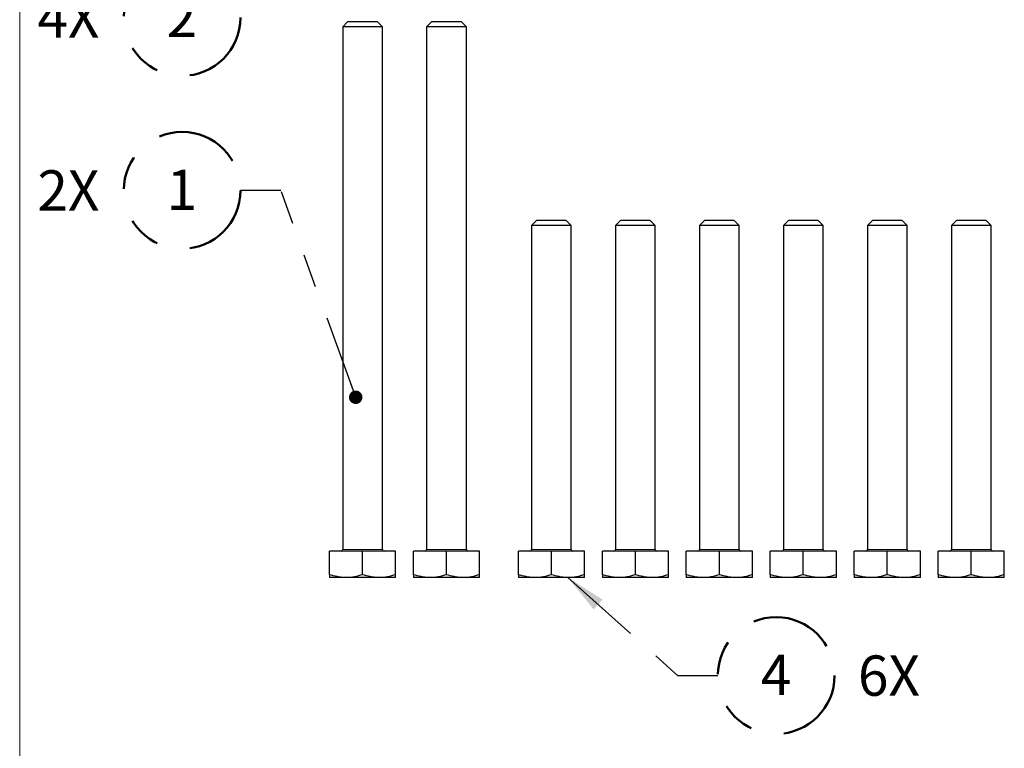
# Model space of a CAD drawing. Units: inches. Extents: x 0.3 to 10.6, y 0.2 to 8.2.
# Drawn here: x 0.3 to 3.3, y 4.2 to 6.3 of the extents above; entities that cross this region are included whole.
import ezdxf

# ---------------------------------------------------------------- set-up
doc = ezdxf.new("R2010")
doc.units = ezdxf.units.IN
doc.header["$MEASUREMENT"] = 0
doc.linetypes.add('PHANTOM', pattern=[0.5, 0.25, -0.05, 0.05, -0.05, 0.05, -0.05])
doc.layers.add('BORDER', color=7, linetype='Continuous', lineweight=35)
doc.layers.add('TXT', color=7, linetype='PHANTOM', lineweight=50)
doc.styles.add('SLDTEXTSTYLE0', font='ARIAL.TTF', dxfattribs={"width": 0.948})
doc.styles.get("Standard").update_dxf_attribs({"font": 'ARIAL.TTF'})
doc.dimstyles.new('SLDDIMSTYLE0', dxfattribs={"dimtxt": 0.18, "dimasz": 0.04, "dimexe": 0, "dimexo": 0.0625, "dimgap": 0, "dimtad": 0, "dimtih": 1, "dimtoh": 1, "dimdec": 0, "dimrnd": 1e-09, "dimzin": 0, "dimdsep": 46, "dimlunit": 5, "dimtxsty": 'Standard', "dimblk1": 'DOT', "dimblk2": 'DOT', "dimsah": 1, "dimcen": 0.09, "dimadec": 0, "dimazin": 0, "dimtfac": 0.04, "dimtdec": 0, "dimtofl": 0, "dimtmove": 0, "dimatfit": 3, "dimldrblk": 'DOT', "dimfxl": 1, "dimfrac": 2, "dimtolj": 1, "dimtzin": 0, "dimarcsym": 0})
doc.dimstyles.new('SLDDIMSTYLE1', dxfattribs={"dimtxt": 0.18, "dimasz": 0.12, "dimexe": 0, "dimexo": 0.0625, "dimgap": 0, "dimtad": 0, "dimtih": 1, "dimtoh": 1, "dimdec": 0, "dimrnd": 1e-09, "dimzin": 0, "dimdsep": 46, "dimlunit": 5, "dimtxsty": 'Standard', "dimsah": 1, "dimcen": 0.09, "dimadec": 0, "dimazin": 0, "dimtfac": 0.12, "dimtdec": 0, "dimtofl": 0, "dimtmove": 0, "dimatfit": 3, "dimfxl": 1, "dimfrac": 2, "dimtolj": 1, "dimtzin": 0, "dimarcsym": 0})

# ---------------------------------------------------------------- blocks, each defined once
blk = doc.blocks.new('SW_NOTE_0_2')
at = {"layer": 'TXT', "color": 0}
blk.add_circle((-0.1738, 0), 0.1738, dxfattribs=at)
at = {"layer": 'TXT', "color": 0, "char_height": 0.12, "attachment_point": 2, "style": 'SLDTEXTSTYLE0'}
for s, insert in [('2X', (-0.5124, 0.0597)), ('1', (-0.1746, 0.0616))]:
    blk.add_mtext(s, dxfattribs=dict(at, insert=insert))
blk = doc.blocks.new('_Dot')
at = {"color": 0, "linetype": 'ByBlock', "lineweight": -2}
blk.add_line((-0.5, 0), (-1, 0), dxfattribs=at)
at = {"color": 0, "linetype": 'ByBlock', "const_width": 0.5}
blk.add_lwpolyline([(-0.25, 0, 1), (0.25, 0, 1)], format="xyb", close=True, dxfattribs=at)
blk = doc.blocks.new('SW_NOTE_0_3')
at = {"layer": 'TXT', "color": 0}
blk.add_circle((0.1738, 0), 0.1738, dxfattribs=at)
at = {"layer": 'TXT', "color": 0, "char_height": 0.12, "attachment_point": 2, "style": 'SLDTEXTSTYLE0'}
for s, insert in [('4', (0.173, 0.0616)), ('6X', (0.5094, 0.0597))]:
    blk.add_mtext(s, dxfattribs=dict(at, insert=insert))
blk = doc.blocks.new('SW_NOTE_0_6')
at = {"layer": 'TXT', "color": 0}
blk.add_circle((-0.1738, 0), 0.1738, dxfattribs=at)
at = {"layer": 'TXT', "color": 0, "char_height": 0.12, "attachment_point": 2, "style": 'SLDTEXTSTYLE0'}
for s, insert in [('4X', (-0.5124, 0.0597)), ('2', (-0.1746, 0.0616))]:
    blk.add_mtext(s, dxfattribs=dict(at, insert=insert))

msp = doc.modelspace()

# ---------------------------------------------------------------- linework, layer by layer
at = {"color": 7, "linetype": 'Continuous', "lineweight": 25}
for p, q in [((1.3065, 6.3184), (1.2917, 6.3036)), ((1.2917, 6.3036), (1.2917, 4.7485)), ((1.4099, 6.3036), (1.2917, 6.3036)), ((1.3951, 6.3184), (1.3065, 6.3184)), ((1.4099, 6.3036), (1.3951, 6.3184)), ((1.4099, 4.7485), (1.4099, 6.3036)), ((1.5565, 6.3184), (1.5417, 6.3036)), ((1.5417, 6.3036), (1.5417, 4.7485)), ((1.6599, 6.3036), (1.5417, 6.3036)), ((1.6451, 6.3184), (1.5565, 6.3184)), ((1.6599, 6.3036), (1.6451, 6.3184)), ((1.6599, 4.7485), (1.6599, 6.3036)), ((1.869, 5.7278), (1.8542, 5.7131)), ((1.9576, 5.7278), (1.869, 5.7278)), ((1.9724, 5.7131), (1.9576, 5.7278)), ((2.119, 5.7278), (2.1042, 5.7131)), ((2.2076, 5.7278), (2.119, 5.7278)), ((2.2224, 5.7131), (2.2076, 5.7278)), ((2.369, 5.7278), (2.3542, 5.7131)), ((2.4576, 5.7278), (2.369, 5.7278)), ((2.4724, 5.7131), (2.4576, 5.7278)), ((2.619, 5.7278), (2.6042, 5.7131)), ((2.7076, 5.7278), (2.619, 5.7278)), ((2.7224, 5.7131), (2.7076, 5.7278)), ((2.869, 5.7278), (2.8542, 5.7131)), ((2.9576, 5.7278), (2.869, 5.7278)), ((2.9724, 5.7131), (2.9576, 5.7278)), ((3.119, 5.7278), (3.1042, 5.7131)), ((3.2076, 5.7278), (3.119, 5.7278)), ((3.2224, 5.7131), (3.2076, 5.7278)), ((1.8542, 5.7131), (1.8542, 4.7485)), ((1.9724, 5.7131), (1.8542, 5.7131)), ((1.9724, 4.7485), (1.9724, 5.7131)), ((2.1042, 5.7131), (2.1042, 4.7485)), ((2.2224, 5.7131), (2.1042, 5.7131)), ((2.2224, 4.7485), (2.2224, 5.7131)), ((2.3542, 5.7131), (2.3542, 4.7485)), ((2.4724, 5.7131), (2.3542, 5.7131)), ((2.4724, 4.7485), (2.4724, 5.7131)), ((2.6042, 5.7131), (2.6042, 4.7485)), ((2.7224, 5.7131), (2.6042, 5.7131)), ((2.7224, 4.7485), (2.7224, 5.7131)), ((2.8542, 5.7131), (2.8542, 4.7485)), ((2.9724, 5.7131), (2.8542, 5.7131)), ((2.9724, 4.7485), (2.9724, 5.7131)), ((3.1042, 5.7131), (3.1042, 4.7485)), ((3.2224, 5.7131), (3.1042, 5.7131)), ((3.2224, 4.7485), (3.2224, 5.7131)), ((1.2524, 4.6736), (1.2524, 4.7436)), ((1.3508, 4.7436), (1.2524, 4.7436)), ((1.3508, 4.6736), (1.3508, 4.7436)), ((1.4492, 4.7436), (1.3508, 4.7436)), ((1.4492, 4.6736), (1.4492, 4.7436)), ((1.5024, 4.6736), (1.5024, 4.7436)), ((1.6008, 4.7436), (1.5024, 4.7436)), ((1.6008, 4.6736), (1.6008, 4.7436)), ((1.6992, 4.7436), (1.6008, 4.7436)), ((1.6992, 4.6736), (1.6992, 4.7436)), ((1.8149, 4.6736), (1.8149, 4.7436)), ((1.9133, 4.7436), (1.8149, 4.7436)), ((1.9133, 4.6736), (1.9133, 4.7436)), ((2.0117, 4.7436), (1.9133, 4.7436)), ((2.0117, 4.6736), (2.0117, 4.7436)), ((2.0649, 4.6736), (2.0649, 4.7436)), ((2.1633, 4.7436), (2.0649, 4.7436)), ((2.1633, 4.6736), (2.1633, 4.7436)), ((2.2617, 4.7436), (2.1633, 4.7436)), ((2.2617, 4.6736), (2.2617, 4.7436)), ((2.3149, 4.6736), (2.3149, 4.7436)), ((2.4133, 4.7436), (2.3149, 4.7436)), ((2.4133, 4.6736), (2.4133, 4.7436)), ((2.5117, 4.7436), (2.4133, 4.7436)), ((2.5117, 4.6736), (2.5117, 4.7436)), ((2.5649, 4.6736), (2.5649, 4.7436)), ((2.6633, 4.7436), (2.5649, 4.7436)), ((2.6633, 4.6736), (2.6633, 4.7436)), ((2.7617, 4.7436), (2.6633, 4.7436)), ((2.7617, 4.6736), (2.7617, 4.7436)), ((2.8149, 4.6736), (2.8149, 4.7436)), ((2.9133, 4.7436), (2.8149, 4.7436)), ((2.9133, 4.6736), (2.9133, 4.7436)), ((3.0117, 4.7436), (2.9133, 4.7436)), ((3.0117, 4.6736), (3.0117, 4.7436)), ((3.0649, 4.6736), (3.0649, 4.7436)), ((3.1633, 4.7436), (3.0649, 4.7436)), ((3.1633, 4.6736), (3.1633, 4.7436)), ((3.2617, 4.7436), (3.1633, 4.7436)), ((3.2617, 4.6736), (3.2617, 4.7436)), ((1.3016, 4.6648), (1.2524, 4.6648)), ((1.4, 4.6648), (1.3016, 4.6648)), ((1.4492, 4.6648), (1.4, 4.6648)), ((1.5516, 4.6648), (1.5024, 4.6648)), ((1.65, 4.6648), (1.5516, 4.6648)), ((1.6992, 4.6648), (1.65, 4.6648)), ((1.8641, 4.6648), (1.8149, 4.6648)), ((1.9625, 4.6648), (1.8641, 4.6648)), ((2.0117, 4.6648), (1.9625, 4.6648)), ((2.1141, 4.6648), (2.0649, 4.6648)), ((2.2125, 4.6648), (2.1141, 4.6648)), ((2.2617, 4.6648), (2.2125, 4.6648)), ((2.3641, 4.6648), (2.3149, 4.6648)), ((2.4625, 4.6648), (2.3641, 4.6648)), ((2.5117, 4.6648), (2.4625, 4.6648)), ((2.6141, 4.6648), (2.5649, 4.6648)), ((2.7125, 4.6648), (2.6141, 4.6648)), ((2.7617, 4.6648), (2.7125, 4.6648)), ((2.8641, 4.6648), (2.8149, 4.6648)), ((2.9625, 4.6648), (2.8641, 4.6648)), ((3.0117, 4.6648), (2.9625, 4.6648)), ((3.1141, 4.6648), (3.0649, 4.6648)), ((3.2125, 4.6648), (3.1141, 4.6648)), ((3.2617, 4.6648), (3.2125, 4.6648))]:
    msp.add_line(p, q, dxfattribs=at)
at = {"color": 8, "linetype": 'PHANTOM', "lineweight": 18}
for p, q in [((1.2917, 4.7485), (1.4099, 4.7485)), ((1.5417, 4.7485), (1.6599, 4.7485)), ((1.8542, 4.7485), (1.9724, 4.7485)), ((2.1042, 4.7485), (2.2224, 4.7485)), ((2.3542, 4.7485), (2.4724, 4.7485)), ((2.6042, 4.7485), (2.7224, 4.7485)), ((2.8542, 4.7485), (2.9724, 4.7485)), ((3.1042, 4.7485), (3.2224, 4.7485))]:
    msp.add_line(p, q, dxfattribs=at)
at = {"color": 7, "linetype": 'Continuous', "lineweight": 25}
for centre, start, end in [((1.2868, 4.7485), 270, 0), ((1.4148, 4.7485), 180, 270), ((1.5368, 4.7485), 270, 0), ((1.6648, 4.7485), 180, 270), ((1.8493, 4.7485), 270, 0), ((1.9773, 4.7485), 180, 270), ((2.0993, 4.7485), 270, 0), ((2.2273, 4.7485), 180, 270), ((2.3493, 4.7485), 270, 0), ((2.4773, 4.7485), 180, 270), ((2.5993, 4.7485), 270, 0), ((2.7273, 4.7485), 180, 270), ((2.8493, 4.7485), 270, 0), ((2.9773, 4.7485), 180, 270), ((3.0993, 4.7485), 270, 0), ((3.2273, 4.7485), 180, 270)]:
    msp.add_arc(centre, 0.00492, start, end, dxfattribs=at)
for points, knots in [([(1.3016, 4.6648), (1.3004, 4.6648), (1.2838, 4.665), (1.2675, 4.6694), (1.2524, 4.6736)], [0, 0, 0, 0, 0.070201, 1, 1, 1, 1]), ([(1.2524, 4.6736), (1.2524, 4.67), (1.2524, 4.6653), (1.2524, 4.6649), (1.2524, 4.6648)], [0, 0, 0, 0, 0.778131, 1, 1, 1, 1]), ([(1.3508, 4.6736), (1.3428, 4.6712), (1.3267, 4.6662), (1.31, 4.6653), (1.3016, 4.6648)], [0, 0, 0, 0, 0.495458, 1, 1, 1, 1]), ([(1.4, 4.6648), (1.3988, 4.6648), (1.3822, 4.665), (1.3659, 4.6694), (1.3508, 4.6736)], [0, 0, 0, 0, 0.070201, 1, 1, 1, 1]), ([(1.4492, 4.6736), (1.4412, 4.6712), (1.4251, 4.6662), (1.4084, 4.6653), (1.4, 4.6648)], [0, 0, 0, 0, 0.495458, 1, 1, 1, 1]), ([(1.4492, 4.6648), (1.4492, 4.6649), (1.4492, 4.6653), (1.4492, 4.67), (1.4492, 4.6736)], [0, 0, 0, 0, 0.221869, 1, 1, 1, 1]), ([(1.5516, 4.6648), (1.5504, 4.6648), (1.5338, 4.665), (1.5175, 4.6694), (1.5024, 4.6736)], [0, 0, 0, 0, 0.070201, 1, 1, 1, 1]), ([(1.5024, 4.6736), (1.5024, 4.67), (1.5024, 4.6653), (1.5024, 4.6649), (1.5024, 4.6648)], [0, 0, 0, 0, 0.778131, 1, 1, 1, 1]), ([(1.6008, 4.6736), (1.5928, 4.6712), (1.5767, 4.6662), (1.56, 4.6653), (1.5516, 4.6648)], [0, 0, 0, 0, 0.495458, 1, 1, 1, 1]), ([(1.65, 4.6648), (1.6488, 4.6648), (1.6322, 4.665), (1.6159, 4.6694), (1.6008, 4.6736)], [0, 0, 0, 0, 0.070201, 1, 1, 1, 1]), ([(1.6992, 4.6736), (1.6912, 4.6712), (1.6751, 4.6662), (1.6584, 4.6653), (1.65, 4.6648)], [0, 0, 0, 0, 0.495458, 1, 1, 1, 1]), ([(1.6992, 4.6648), (1.6992, 4.6649), (1.6992, 4.6653), (1.6992, 4.67), (1.6992, 4.6736)], [0, 0, 0, 0, 0.221869, 1, 1, 1, 1]), ([(1.8641, 4.6648), (1.8629, 4.6648), (1.8463, 4.665), (1.83, 4.6694), (1.8149, 4.6736)], [0, 0, 0, 0, 0.0702006, 1, 1, 1, 1]), ([(1.8149, 4.6736), (1.8149, 4.67), (1.8149, 4.6653), (1.8149, 4.6649), (1.8149, 4.6648)], [0, 0, 0, 0, 0.778131, 1, 1, 1, 1]), ([(1.9133, 4.6736), (1.9053, 4.6712), (1.8892, 4.6662), (1.8725, 4.6653), (1.8641, 4.6648)], [0, 0, 0, 0, 0.495458, 1, 1, 1, 1]), ([(1.9625, 4.6648), (1.9613, 4.6648), (1.9447, 4.665), (1.9284, 4.6694), (1.9133, 4.6736)], [0, 0, 0, 0, 0.070201, 1, 1, 1, 1]), ([(2.0117, 4.6736), (2.0037, 4.6712), (1.9876, 4.6662), (1.9709, 4.6653), (1.9625, 4.6648)], [0, 0, 0, 0, 0.495458, 1, 1, 1, 1]), ([(2.0117, 4.6648), (2.0117, 4.6649), (2.0117, 4.6653), (2.0117, 4.67), (2.0117, 4.6736)], [0, 0, 0, 0, 0.221869, 1, 1, 1, 1]), ([(2.1141, 4.6648), (2.1129, 4.6648), (2.0963, 4.665), (2.08, 4.6694), (2.0649, 4.6736)], [0, 0, 0, 0, 0.0702006, 1, 1, 1, 1]), ([(2.0649, 4.6736), (2.0649, 4.67), (2.0649, 4.6653), (2.0649, 4.6649), (2.0649, 4.6648)], [0, 0, 0, 0, 0.778131, 1, 1, 1, 1]), ([(2.1633, 4.6736), (2.1553, 4.6712), (2.1392, 4.6662), (2.1225, 4.6653), (2.1141, 4.6648)], [0, 0, 0, 0, 0.495458, 1, 1, 1, 1]), ([(2.2125, 4.6648), (2.2113, 4.6648), (2.1947, 4.665), (2.1784, 4.6694), (2.1633, 4.6736)], [0, 0, 0, 0, 0.070201, 1, 1, 1, 1]), ([(2.2617, 4.6736), (2.2537, 4.6712), (2.2376, 4.6662), (2.2209, 4.6653), (2.2125, 4.6648)], [0, 0, 0, 0, 0.495458, 1, 1, 1, 1]), ([(2.2617, 4.6648), (2.2617, 4.6649), (2.2617, 4.6653), (2.2617, 4.67), (2.2617, 4.6736)], [0, 0, 0, 0, 0.221869, 1, 1, 1, 1]), ([(2.3641, 4.6648), (2.3629, 4.6648), (2.3463, 4.665), (2.33, 4.6694), (2.3149, 4.6736)], [0, 0, 0, 0, 0.0702006, 1, 1, 1, 1]), ([(2.3149, 4.6736), (2.3149, 4.67), (2.3149, 4.6653), (2.3149, 4.6649), (2.3149, 4.6648)], [0, 0, 0, 0, 0.778131, 1, 1, 1, 1]), ([(2.4133, 4.6736), (2.4053, 4.6712), (2.3892, 4.6662), (2.3725, 4.6653), (2.3641, 4.6648)], [0, 0, 0, 0, 0.495458, 1, 1, 1, 1]), ([(2.4625, 4.6648), (2.4613, 4.6648), (2.4447, 4.665), (2.4284, 4.6694), (2.4133, 4.6736)], [0, 0, 0, 0, 0.070201, 1, 1, 1, 1]), ([(2.5117, 4.6736), (2.5037, 4.6712), (2.4876, 4.6662), (2.4709, 4.6653), (2.4625, 4.6648)], [0, 0, 0, 0, 0.495458, 1, 1, 1, 1]), ([(2.5117, 4.6648), (2.5117, 4.6649), (2.5117, 4.6653), (2.5117, 4.67), (2.5117, 4.6736)], [0, 0, 0, 0, 0.221869, 1, 1, 1, 1]), ([(2.6141, 4.6648), (2.6129, 4.6648), (2.5963, 4.665), (2.58, 4.6694), (2.5649, 4.6736)], [0, 0, 0, 0, 0.0702006, 1, 1, 1, 1]), ([(2.5649, 4.6736), (2.5649, 4.67), (2.5649, 4.6653), (2.5649, 4.6649), (2.5649, 4.6648)], [0, 0, 0, 0, 0.778131, 1, 1, 1, 1]), ([(2.6633, 4.6736), (2.6553, 4.6712), (2.6392, 4.6662), (2.6225, 4.6653), (2.6141, 4.6648)], [0, 0, 0, 0, 0.495458, 1, 1, 1, 1]), ([(2.7125, 4.6648), (2.7113, 4.6648), (2.6947, 4.665), (2.6784, 4.6694), (2.6633, 4.6736)], [0, 0, 0, 0, 0.070201, 1, 1, 1, 1]), ([(2.7617, 4.6736), (2.7537, 4.6712), (2.7376, 4.6662), (2.7209, 4.6653), (2.7125, 4.6648)], [0, 0, 0, 0, 0.495458, 1, 1, 1, 1]), ([(2.7617, 4.6648), (2.7617, 4.6649), (2.7617, 4.6653), (2.7617, 4.67), (2.7617, 4.6736)], [0, 0, 0, 0, 0.221869, 1, 1, 1, 1]), ([(2.8641, 4.6648), (2.8629, 4.6648), (2.8463, 4.665), (2.83, 4.6694), (2.8149, 4.6736)], [0, 0, 0, 0, 0.0702006, 1, 1, 1, 1]), ([(2.8149, 4.6736), (2.8149, 4.67), (2.8149, 4.6653), (2.8149, 4.6649), (2.8149, 4.6648)], [0, 0, 0, 0, 0.778131, 1, 1, 1, 1]), ([(2.9133, 4.6736), (2.9053, 4.6712), (2.8892, 4.6662), (2.8725, 4.6653), (2.8641, 4.6648)], [0, 0, 0, 0, 0.495458, 1, 1, 1, 1]), ([(2.9625, 4.6648), (2.9613, 4.6648), (2.9447, 4.665), (2.9284, 4.6694), (2.9133, 4.6736)], [0, 0, 0, 0, 0.070201, 1, 1, 1, 1]), ([(3.0117, 4.6736), (3.0037, 4.6712), (2.9876, 4.6662), (2.9709, 4.6653), (2.9625, 4.6648)], [0, 0, 0, 0, 0.495458, 1, 1, 1, 1]), ([(3.0117, 4.6648), (3.0117, 4.6649), (3.0117, 4.6653), (3.0117, 4.67), (3.0117, 4.6736)], [0, 0, 0, 0, 0.221869, 1, 1, 1, 1]), ([(3.1141, 4.6648), (3.1129, 4.6648), (3.0963, 4.665), (3.08, 4.6694), (3.0649, 4.6736)], [0, 0, 0, 0, 0.0702006, 1, 1, 1, 1]), ([(3.0649, 4.6736), (3.0649, 4.67), (3.0649, 4.6653), (3.0649, 4.6649), (3.0649, 4.6648)], [0, 0, 0, 0, 0.778131, 1, 1, 1, 1]), ([(3.1633, 4.6736), (3.1553, 4.6712), (3.1392, 4.6662), (3.1225, 4.6653), (3.1141, 4.6648)], [0, 0, 0, 0, 0.495458, 1, 1, 1, 1]), ([(3.2125, 4.6648), (3.2113, 4.6648), (3.1947, 4.665), (3.1784, 4.6694), (3.1633, 4.6736)], [0, 0, 0, 0, 0.070201, 1, 1, 1, 1]), ([(3.2617, 4.6736), (3.2537, 4.6712), (3.2376, 4.6662), (3.2209, 4.6653), (3.2125, 4.6648)], [0, 0, 0, 0, 0.495458, 1, 1, 1, 1]), ([(3.2617, 4.6648), (3.2617, 4.6649), (3.2617, 4.6653), (3.2617, 4.67), (3.2617, 4.6736)], [0, 0, 0, 0, 0.221869, 1, 1, 1, 1])]:
    msp.add_open_spline(points, degree=3, knots=knots, dxfattribs=at)
at = {"layer": 'BORDER', "lineweight": 18}
msp.add_line((0.3299, 8.1921), (0.3299, 0.3921), dxfattribs=at)

# ---------------------------------------------------------------- block references
at = {"layer": 'TXT'}
for name, p in [('SW_NOTE_0_6', (0.9874, 6.3317)), ('SW_NOTE_0_2', (0.9874, 5.8173)), ('SW_NOTE_0_3', (2.4089, 4.3737))]:
    msp.add_blockref(name, p, dxfattribs=at)

# ---------------------------------------------------------------- leaders
for points, dimstyle in [([(1.3304, 5.2016), (1.1074, 5.8173), (0.9874, 5.8173)], 'SLDDIMSTYLE0'), ([(1.9625, 4.6648), (2.2889, 4.3737), (2.4089, 4.3737)], 'SLDDIMSTYLE1')]:
    msp.add_leader(points, dimstyle=dimstyle, dxfattribs=at)

doc.saveas('drawing.dxf')
